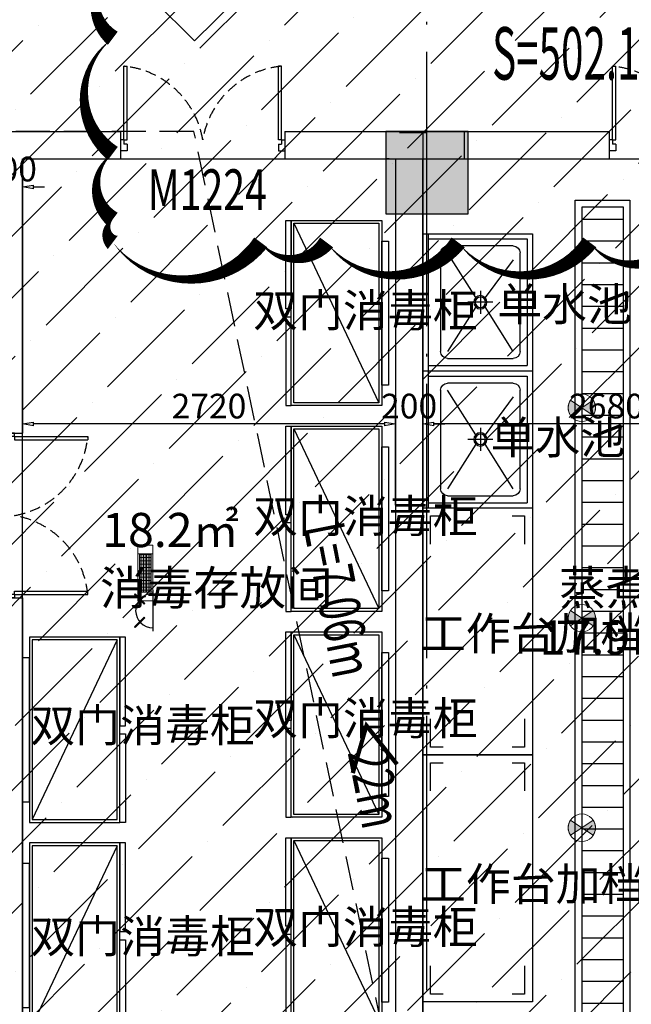
# Model space of a CAD drawing. Extents: x -2381429 to -688953, y -4604227 to 154211.
# Drawn here: x -741063 to -736601, y 44441 to 51620 of the extents above; entities that cross this region are included whole.
import ezdxf
from ezdxf.xclip import XClip

# ---------------------------------------------------------------- set-up
doc = ezdxf.new("R2010")
doc.units = 0
doc.header["$LTSCALE"] = 1000
doc.header["$MEASUREMENT"] = 0
doc.header["$XCLIPFRAME"] = 0
for name, pattern in [('DASH', [0.35, 0.25, -0.1]), ('DOTE', [2.4200000000000004, 2, -0.2, 0.02, -0.2]), ('HIDDEN', [0.375, 0.25, -0.125])]:
    doc.linetypes.add(name, pattern=pattern)
for name, color, linetype in [('0-厨房设备', 140, 'Continuous'), ('01-设备1', 3, 'Continuous'), ('03-电图1', 6, 'Continuous'), ('A水箱', 150, 'Continuous'), ('DIM_ELEV', 3, 'Continuous'), ('DOOR_FIRE_TEXT', 7, 'Continuous'), ('DOTE', 16, 'DOTE'), ('PUB_HATCH', 8, 'Continuous'), ('PUB_TEXT', 131, 'Continuous'), ('WALL', 2, 'Continuous'), ('后勤楼模板图20211103$0$COLU', 2, 'Continuous'), ('后勤楼模板图20211103$0$COLU_HATCH', 252, 'Continuous'), ('尺寸22', 7, 'Continuous'), ('布局图', 140, 'Continuous'), ('文字', 3, 'Continuous'), ('疏散距离', 223, 'DASH'), ('设备', 140, 'Continuous'), ('门', 4, 'Continuous')]:
    doc.layers.add(name, color=color, linetype=linetype)
doc.layers.add('06-燃气1', color=1, linetype='Continuous', lineweight=5)
doc.layers.add('DIM_MODI', color=6, linetype='Continuous', plot=False)
doc.styles.add('_TCH_DIM', font='SIMPLEX.shx', dxfattribs={"width": 0.8, "bigfont": 'GBCBIG.shx'})
doc.styles.add('_TCH_WINDOW', font='SIMPLEX', dxfattribs={"height": 3.5, "bigfont": 'GBCBIG'})
doc.styles.add('HZFS', font='txt', dxfattribs={"height": 180})
doc.styles.add('宋体', font='txt')
doc.dimstyles.new('A80', dxfattribs={"dimtxt": 180, "dimasz": 80, "dimexe": 100, "dimexo": 100, "dimgap": 40, "dimtad": 1, "dimdec": 0, "dimzin": 12, "dimdsep": 46, "dimtxsty": '宋体', "dimblk": 'CLOSEDBLANK', "dimcen": 0, "dimclrd": 256, "dimclre": 256, "dimclrt": 30, "dimadec": 0, "dimazin": 0, "dimtfac": 1, "dimtdec": 0, "dimtix": 1, "dimtofl": 0, "dimtmove": 1, "dimatfit": 1, "dimldrblk": 'CLOSEDBLANK', "dimfxl": 0, "dimtolj": 1, "dimtzin": 0, "dimarcsym": 0})

# ---------------------------------------------------------------- blocks, each defined once
blk = doc.blocks.new('后勤楼模板图20211103$0$后勤楼柱子')
at = {"layer": '后勤楼模板图20211103$0$COLU_HATCH'}
h = blk.add_hatch(color=0, dxfattribs=at)
h.dxf.hatch_style = 1
h.paths.add_polyline_path([(1462872.270345622, -316745.1171195318), (1462272.270345622, -316745.1171195318), (1462272.270345622, -317346.1171195318), (1462872.270345622, -317346.1171195318)])
at = {"layer": '后勤楼模板图20211103$0$COLU', "linetype": 'ByBlock', "lineweight": -2}
blk.add_lwpolyline([(1462872.270345622, -316745.1171195318), (1462272.270345622, -316745.1171195318), (1462272.270345622, -317346.1171195318), (1462872.270345622, -317346.1171195318)], close=True, dxfattribs=at)
blk = doc.blocks.new('电位接点220')
at = {"layer": '03-电图1'}
blk.add_lwpolyline([(-150, 0), (150, 0)], dxfattribs=at)
for points in [[(-122.8319984622103, -128.5893577750976), (-52.12132034355454, -57.87867965644182), (-47.87867965643818, -62.12132034356182), (-118.5893577750903, -132.831998462214)], [(122.8319984622103, -128.5893577750976), (52.12132034355454, -57.87867965644182), (47.87867965643818, -62.12132034356182), (118.5893577750903, -132.831998462214)]]:
    blk.add_lwpolyline(points, close=True, dxfattribs=at)
blk.add_arc((0, 0), 125, 180, 0, dxfattribs=at)
blk = doc.blocks.new('灭蝇灯')
at = {"layer": '01-设备1', "lineweight": 13}
for p, q in [((404.8223350346088, -4.470348358154297e-08), (0, 0)), ((-4.470348358154297e-08, -108.819796949625), (0, 0)), ((404.8223349899054, -108.8197969943285), (404.8223350346088, -4.470348358154297e-08)), ((404.8223349899054, -108.8197969943285), (-4.470348358154297e-08, -108.819796949625))]:
    blk.add_line(p, q, dxfattribs=at)
at = {"layer": '01-设备1', "color": 9, "lineweight": 13}
for p, q in [((63.45177660882473, -108.8197969645262), (63.45177665352821, 0)), ((341.3705583810806, -12.69035536050797), (63.45177665352821, -12.69035533070564)), ((341.3705583661795, -20.9250443726778), (63.45177663862705, -20.92504435777664)), ((341.3705583661795, -32.82225249707699), (63.45177663862705, -32.82225246727467)), ((341.3705583661795, -44.71946062147617), (63.45177663862705, -44.71946059167385)), ((341.3705583512783, -56.61666874587536), (63.45177663862705, -56.61666871607304)), ((341.3705583512783, -68.51387687027454), (63.45177662372589, -68.51387684047222)), ((67.0094341635704, -12.69035533070564), (67.00943413376808, -96.12944163382053)), ((90.80385041236877, -12.6903553456068), (90.80385038256645, -96.12944163382053)), ((114.5982666611671, -12.6903553456068), (114.5982666164637, -96.12944163382053)), ((138.3926828950644, -12.6903553456068), (138.392682865262, -96.12944163382053)), ((162.1870991438627, -12.6903553456068), (162.1870991140604, -96.12944163382053)), ((185.9815153926611, -12.6903553456068), (185.9815153479576, -96.1294416487217)), ((209.7759316265583, -12.6903553456068), (209.775931596756, -96.1294416487217)), ((209.7759316265583, -12.6903553456068), (209.775931596756, -96.1294416487217)), ((233.5703478753567, -12.69035536050797), (233.5703478455544, -96.1294416487217)), ((257.364764124155, -12.69035536050797), (257.3647640794516, -96.1294416487217)), ((281.1591803580523, -12.69035536050797), (281.1591803282499, -96.1294416487217)), ((304.9535966068506, -12.69035536050797), (304.9535965770483, -96.1294416487217)), ((328.748012855649, -12.69035536050797), (328.7480128109455, -96.12944166362286)), ((341.3705583363771, -108.8197969943285), (341.3705583810806, -2.980232238769531e-08)), ((341.3705583512783, -80.41108497977257), (63.45177662372589, -80.4110849648714)), ((341.3705583363771, -92.30829310417175), (63.45177662372589, -92.30829307436943)), ((341.3705583363771, -96.12944166362286), (63.45177662372589, -96.12944163382053))]:
    blk.add_line(p, q, dxfattribs=at)
blk.add_ellipse((373.1731160134077, -56.67003467679024), major_axis=(-6.127266958355904, -3.796519466080099e-08), ratio=0.4999999987840287, start_param=-1.239221170123983e-08, end_param=6.283185294787375, dxfattribs=at)
at = {"layer": '03-电图1'}
blk.add_blockref('电位接点220', (477.4826823808253, -2.235174179077148e-08), dxfattribs=at)
at = {"layer": '01-设备1', "style": 'HZFS', "flags": 1}
for tag, p in [('用电说明', (7.532642288701027, -100.9832736494427)), ('产品名称', (7.532642288701027, -96.98327364944271)), ('规格', (7.532642288701027, -98.98327364944271)), ('编号', (7.532642288701027, -94.98327364944271))]:
    blk.add_attdef(tag, p, '', height=1, dxfattribs=at)
blk = doc.blocks.new('_ClosedBlank')
at = {"color": 0, "linetype": 'ByBlock', "lineweight": -2}
for p, q in [((-1, 0.1666666666666667), (0, 0)), ((-1, 0.1666666666666667), (-1, -0.1666666666666667)), ((0, 0), (-1, -0.1666666666666667))]:
    blk.add_line(p, q, dxfattribs=at)
blk = doc.blocks.new('*D134')
at = {"layer": 'Defpoints', "color": 0, "ltscale": 0.9196711658220739, "transparency": 16777216}
for p in [(-738121.9558138495, 48672.60671709967), (-738121.9558138495, 48559.05149109123), (-735441.9558138476, 48559.05149109092)]:
    blk.add_point(p, dxfattribs=at)
at = {"layer": '尺寸22', "lineweight": -2, "ltscale": 0.9196711658220739, "transparency": 16777216}
for p, q in [((-738121.9558138495, 48659.05149109123), (-738121.9558138495, 48772.60671709967)), ((-735441.9558138476, 48659.05149109092), (-735441.9558138476, 48772.60671709967)), ((-735521.9558138476, 48672.60671709967), (-738041.9558138495, 48672.60671709967))]:
    blk.add_line(p, q, dxfattribs=at)
at = {"layer": '尺寸22', "lineweight": -2, "ltscale": 0.9196711658220739, "transparency": 16777216, "xscale": 80, "yscale": 80, "zscale": 80, "rotation": 180}
blk.add_blockref('_ClosedBlank', (-738121.9558138495, 48672.60671709967), dxfattribs=at)
at = {"layer": '尺寸22', "lineweight": -2, "ltscale": 0.9196711658220739, "transparency": 16777216, "xscale": 80, "yscale": 80, "zscale": 80}
blk.add_blockref('_ClosedBlank', (-735441.9558138476, 48672.60671709967), dxfattribs=at)
at = {"layer": '尺寸22', "color": 30, "ltscale": 0.9196711658220739, "transparency": 16777216, "insert": (-736781.9558138485, 48802.60671709967), "char_height": 180, "attachment_point": 5, "style": '宋体'}
blk.add_mtext('\\A1;2680', dxfattribs=at)
blk = doc.blocks.new('DFGHFDHH')
at = {"layer": '门', "color": 4, "linetype": 'Continuous'}
for p, q in [((-1.164153218269348e-10, -670), (-1.164153218269348e-10, 0)), ((-1.164153218269348e-10, 0), (29.99999999988358, 0)), ((29.99999999988358, -670), (29.99999999988358, 0)), ((1409.999999999884, -670), (1409.999999999884, 0)), ((1439.999999999884, 0), (1409.999999999884, 0)), ((1439.999999999884, -670), (1439.999999999884, 0)), ((-1.164153218269348e-10, -670), (-30.00000000011642, -670)), ((-30.00000000011642, -670), (-30.00000000011642, -770)), ((-1.164153218269348e-10, -670), (29.99999999988358, -670)), ((-1.164153218269348e-10, -670), (-1.164153218269348e-10, -710)), ((29.99999999988358, -710), (-1.164153218269348e-10, -710)), ((29.99999999988358, -710), (29.99999999988358, -770)), ((1439.999999999884, -670), (1409.999999999884, -670)), ((1409.999999999884, -710), (1409.999999999884, -770)), ((1409.999999999884, -710), (1439.999999999884, -710)), ((1439.999999999884, -670), (1439.999999999884, -710)), ((1439.999999999884, -670), (1469.999999999884, -670)), ((1469.999999999884, -670), (1469.999999999884, -770)), ((29.99999999988358, -770), (-30.00000000011642, -770)), ((1409.999999999884, -770), (1469.999999999884, -770))]:
    blk.add_line(p, q, dxfattribs=at)
at = {"layer": '门', "color": 8, "linetype": 'HIDDEN', "ltscale": 0.4}
for centre, radius, start, end in [((-76.51421753875911, -804.089905414643), 807.7221065906913, 9.555909453413696, 84.56431259356297), ((1516.514217538526, -804.0899054146212), 807.7221065906549, 95.43568740643703, 170.4440905465863)]:
    blk.add_arc(centre, radius, start, end, dxfattribs=at)
blk = doc.blocks.new('*D142')
at = {"layer": 'Defpoints', "color": 0, "ltscale": 0.9196711658220739, "transparency": 16777216}
for p in [(-738321.9558138496, 48672.60671709944), (-738321.9558138496, 47979.16472723232), (-738121.9558138496, 47979.1647272323)]:
    blk.add_point(p, dxfattribs=at)
at = {"layer": '尺寸22', "lineweight": -2, "ltscale": 0.9196711658220739, "transparency": 16777216}
for p, q in [((-738321.9558138496, 48079.16472723232), (-738321.9558138496, 48772.60671709944)), ((-738121.9558138496, 48079.1647272323), (-738121.9558138496, 48772.60671709944)), ((-738401.9558138496, 48672.60671709944), (-738481.9558138496, 48672.60671709944)), ((-738041.9558138496, 48672.60671709944), (-737961.9558138496, 48672.60671709944))]:
    blk.add_line(p, q, dxfattribs=at)
at = {"layer": '尺寸22', "lineweight": -2, "ltscale": 0.9196711658220739, "transparency": 16777216, "xscale": 80, "yscale": 80, "zscale": 80}
blk.add_blockref('_ClosedBlank', (-738321.9558138496, 48672.60671709944), dxfattribs=at)
at = {"layer": '尺寸22', "lineweight": -2, "ltscale": 0.9196711658220739, "transparency": 16777216, "xscale": 80, "yscale": 80, "zscale": 80, "rotation": 180}
blk.add_blockref('_ClosedBlank', (-738121.9558138496, 48672.60671709944), dxfattribs=at)
at = {"layer": '尺寸22', "color": 30, "ltscale": 0.9196711658220739, "transparency": 16777216, "insert": (-738221.9558138496, 48802.60671709944), "char_height": 180, "attachment_point": 5, "style": '宋体'}
blk.add_mtext('\\A1;200', dxfattribs=at)
blk = doc.blocks.new('*D144')
at = {"layer": 'Defpoints', "color": 0, "ltscale": 0.9196711658220739, "transparency": 16777216}
for p in [(-741041.9557997467, 48672.60671709967), (-741041.9557997467, 48061.24700465619), (-738321.9558138496, 48061.24700465648)]:
    blk.add_point(p, dxfattribs=at)
at = {"layer": '尺寸22', "lineweight": -2, "ltscale": 0.9196711658220739, "transparency": 16777216}
for p, q in [((-741041.9557997467, 48161.24700465619), (-741041.9557997467, 48772.60671709967)), ((-738321.9558138496, 48161.24700465648), (-738321.9558138496, 48772.60671709967)), ((-738401.9558138496, 48672.60671709967), (-740961.9557997467, 48672.60671709967))]:
    blk.add_line(p, q, dxfattribs=at)
at = {"layer": '尺寸22', "lineweight": -2, "ltscale": 0.9196711658220739, "transparency": 16777216, "xscale": 80, "yscale": 80, "zscale": 80, "rotation": 180}
blk.add_blockref('_ClosedBlank', (-741041.9557997467, 48672.60671709967), dxfattribs=at)
at = {"layer": '尺寸22', "lineweight": -2, "ltscale": 0.9196711658220739, "transparency": 16777216, "xscale": 80, "yscale": 80, "zscale": 80}
blk.add_blockref('_ClosedBlank', (-738321.9558138496, 48672.60671709967), dxfattribs=at)
at = {"layer": '尺寸22', "color": 30, "ltscale": 0.9196711658220739, "transparency": 16777216, "insert": (-739681.9558067981, 48802.60671709967), "char_height": 180, "attachment_point": 5, "style": '宋体'}
blk.add_mtext('\\A1;2720', dxfattribs=at)
blk = doc.blocks.new('*D145')
at = {"layer": 'Defpoints', "color": 0, "ltscale": 0.9196711658220739, "transparency": 16777216}
for p in [(-741241.9557997464, 50400.7126670056), (-741041.9557997469, 49869.30654786645), (-741241.9557997464, 48141.20059796084)]:
    blk.add_point(p, dxfattribs=at)
at = {"layer": '尺寸22', "lineweight": -2, "ltscale": 0.9196711658220739, "transparency": 16777216}
for p, q in [((-741241.9557997464, 48241.20059796084), (-741241.9557997464, 50500.7126670056)), ((-741041.9557997469, 49969.30654786645), (-741041.9557997469, 50500.7126670056)), ((-741321.9557997464, 50400.7126670056), (-741401.9557997464, 50400.7126670056)), ((-740961.9557997469, 50400.7126670056), (-740881.9557997469, 50400.7126670056))]:
    blk.add_line(p, q, dxfattribs=at)
at = {"layer": '尺寸22', "lineweight": -2, "ltscale": 0.9196711658220739, "transparency": 16777216, "xscale": 80, "yscale": 80, "zscale": 80}
blk.add_blockref('_ClosedBlank', (-741241.9557997464, 50400.7126670056), dxfattribs=at)
at = {"layer": '尺寸22', "lineweight": -2, "ltscale": 0.9196711658220739, "transparency": 16777216, "xscale": 80, "yscale": 80, "zscale": 80, "rotation": 180}
blk.add_blockref('_ClosedBlank', (-741041.9557997469, 50400.7126670056), dxfattribs=at)
at = {"layer": '尺寸22', "color": 30, "ltscale": 0.9196711658220739, "transparency": 16777216, "insert": (-741141.9557997467, 50530.7126670056), "char_height": 180, "attachment_point": 5, "style": '宋体'}
blk.add_mtext('\\A1;200', dxfattribs=at)
blk = doc.blocks.new('消毒柜1350')
at = {"layer": '设备'}
blk.add_line((179722.9514618531, 119144.1310912739), (178412.9514618541, 118524.1310912714), dxfattribs=at)
for points in [[(178392.9514618553, 119164.131091274), (179037.9514618553, 119164.1310912727), (179037.9514618553, 119204.1310912727), (178392.9514618553, 119204.131091274)], [(179742.9514618508, 119164.131091274), (179097.9514618508, 119164.1310912727), (179097.9514618508, 119204.1310912727), (179742.9514618508, 119204.131091274)], [(179742.9514618542, 118504.131091274), (178392.9514618542, 118504.1310912714), (178392.9514618531, 119164.1310912714), (179742.9514618531, 119164.131091274)], [(179722.9514618541, 118524.1310912739), (178412.9514618541, 118524.1310912714), (178412.9514618531, 119144.1310912714), (179722.9514618531, 119144.1310912739)], [(179592.9514618542, 118454.1310912727), (178542.9514618542, 118454.1310912727), (178542.9514618542, 118504.1310912727), (179592.9514618542, 118504.1310912727)]]:
    blk.add_lwpolyline(points, close=True, dxfattribs=at)
blk = doc.blocks.new('单水池1000800')
at = {"layer": '0-厨房设备'}
for p, q in [((267825.0872484572, 775796.9519514232), (268825.0872484571, 775796.9519514232)), ((267825.0872484572, 775796.9519514232), (267825.0872484572, 774996.9519514232)), ((267825.0872484572, 775756.9519514232), (268825.0872484571, 775756.9519514232)), ((267863.0872484572, 775756.9519514232), (267863.0872484572, 775034.9519514232)), ((268787.0872484571, 775756.9519514232), (268787.0872484571, 775034.9519514232)), ((268825.0872484571, 775796.9519514232), (268825.0872484571, 774996.9519514232)), ((267965.4761373448, 775666.8408402995), (268684.6983595547, 775666.8408402995)), ((267914.6983595686, 775137.8408403134), (267914.6983595686, 775616.0630625233)), ((268290.9772030006, 775411.0619968724), (267965.4761373448, 775616.0630625233)), ((268359.197293899, 775411.0619968724), (268684.6983595547, 775616.0630625233)), ((268735.476137331, 775616.0630625233), (268735.476137331, 775137.8408403134)), ((268325.0872484498, 775285.9811877849), (268325.0872484498, 775467.9227150615)), ((268240.9003425069, 775376.9519514232), (268409.2741543927, 775376.9519514232)), ((268015.4761373448, 775137.8408403134), (268290.9772030006, 775342.841905974)), ((268684.6983595547, 775137.8408403134), (268359.197293899, 775342.841905974)), ((268684.6983595547, 775087.0630625371), (267965.4761373448, 775087.0630625371)), ((267863.0872484572, 775034.9519514232), (268787.0872484571, 775034.9519514232)), ((267825.0872484572, 774996.9519514232), (268825.0872484571, 774996.9519514232))]:
    blk.add_line(p, q, dxfattribs=at)
for radius in [48.23888888742658, 38.08333333217888]:
    blk.add_circle((268325.0872484498, 775376.9519514232), radius, dxfattribs=at)
for centre, radius, start, end in [((267965.4761373448, 775616.0630625231), 50.77777777626761, 90, 179.9999999998437), ((268684.6983595547, 775616.0630625233), 50.77777777623851, 0, 90), ((267965.4761373448, 775137.8408403135), 50.77777777635492, 180.0000000001563, 270), ((268684.6983595547, 775137.8408403134), 50.77777777623851, 270, 0)]:
    blk.add_arc(centre, radius, start, end, dxfattribs=at)
blk = doc.blocks.new('工作台加档1800800')
at = {"layer": '0-厨房设备'}
blk.add_lwpolyline([(264231.5518337314, 747151.6590431635), (266031.8373337315, 747151.6590431635), (266031.8373337315, 746351.6591431635), (264231.5518337314, 746351.6591431635)], close=True, dxfattribs=at)
for points in [[(264288.6946837314, 747003.0876331634), (264288.6946837314, 747094.5161931635), (264494.4089437315, 747094.5161931635)], [(265768.9802237314, 747094.5161931635), (265974.6944837315, 747094.5161931635), (265974.6944837315, 747003.0876331634)], [(264494.4089437315, 746408.8019931635), (264288.6946837314, 746408.8019931635), (264288.6946837314, 746500.2305531634)], [(265974.6944837315, 746500.2305531634), (265974.6944837315, 746408.8019931635), (265768.9802237314, 746408.8019931635)]]:
    blk.add_lwpolyline(points, dxfattribs=at)
blk = doc.blocks.new('燃气口')
at = {"layer": '06-燃气1', "lineweight": 13}
h = blk.add_hatch(color=256, dxfattribs=at)
edge = h.paths.add_edge_path()
edge.add_line((55.48863025293394, 83.1926193400177), (0, 0))
edge.add_line((0, 0), (55.48863025293394, -83.1926193400177))
edge.add_arc((0, -3.652189661806915e-12), 99.99999999999648, 236.2971160600846, 303.70288393991535, ccw=False)
edge.add_line((-55.48863025293394, -83.1926193400177), (0, 0))
edge.add_line((0, 0), (-55.48863025293394, 83.1926193400177))
edge.add_arc((0, 3.652189661806915e-12), 99.99999999999648, 56.29711606008459, 123.70288393991541, ccw=False)
blk.add_lwpolyline([(55.48863025293394, 83.1926193400177), (0, 0), (55.48863025293394, -83.1926193400177, -0.3028977392912622), (-55.48863025293394, -83.1926193400177), (0, 0), (-55.48863025293394, 83.1926193400177, -0.3028977392912622), (55.48863025293394, 83.1926193400177, 0.4142135623730951)], format="xyb", dxfattribs=at)
blk.add_circle((0, 0), 100, dxfattribs=at)

msp = doc.modelspace()

# ---------------------------------------------------------------- hatches: boundary and pattern name
at = {"layer": 'A水箱'}
h = msp.add_hatch(dxfattribs=at)
h.set_pattern_fill('ANSI31', color=256, scale=100, angle=135, style=0)
h.set_pattern_definition([(180, (681.4579087566817, -9.458744898438454e-11), (-1.4210854715202e-14, -158.75), [])])
h.paths.add_polyline_path([(-736660.4979050908, 50254.66980992947), (-736660.4979050908, 44254.66980992947), (-736960.4979050908, 44254.66980992947), (-736960.4979050908, 50254.66980992947)])
at = {"layer": 'PUB_HATCH'}
h = msp.add_hatch(dxfattribs=at)
h.set_pattern_fill('ANSI36', color=256, scale=200)
h.set_pattern_definition([(45, (0, 0), (168.3798022700467, 617.3926083235043), [793.75, -158.75, 0, -158.75])])
h.paths.add_polyline_path([(-750741.9558138476, 55004.66359806056), (-750741.9558138475, 55304.66359806055), (-749741.9558138475, 55304.66359806056), (-749741.9558138475, 55004.66359806056)], flags=16)
h.paths.add_polyline_path([(-752384.2157497108, 53004.65741745179), (-752384.2157497102, 43904.65737362786), (-721291.9631324792, 43904.63517748741), (-721291.9558138517, 53204.66359806064), (-720191.9860357858, 53204.66359806064), (-720191.9988251245, 60004.65753227216), (-743891.9558138517, 60004.65753224621), (-743891.9558138516, 58704.66359806146), (-745191.9558138505, 58704.66359806147), (-745191.9558138505, 60004.65753224478), (-750591.9557368251, 60004.65753223887), (-750591.9558138362, 60004.6635980611), (-750591.9558138368, 58004.66359805944), (-752391.9558138497, 58004.66359805947), (-752391.9558138538, 53004.65753225698)])
h.paths.add_polyline_path([(-747591.9630635832, 45204.66359740839), (-745191.9557997463, 45204.66359740838), (-745191.9557997464, 43904.66359740752), (-747591.9630635834, 43904.66359740752)])

# ---------------------------------------------------------------- linework, layer by layer
at = {"color": 2}
msp.add_line((-738391.9558138474, 50804.65633357324), (-738391.9558138474, 50604.65633357323), dxfattribs=at)
for p, q in [((-738366.9630342837, 50804.65633357323), (-738391.9558138472, 50804.65633357324)), ((-738366.9630342837, 50604.65633357323), (-738391.9558138474, 50604.65633357323))]:
    msp.add_line(p, q)
at = {"layer": 'A水箱'}
for points in [[(-736610.4979050908, 50304.66980992947), (-736610.4979050908, 44204.66980992947), (-737010.4979050908, 44204.66980992947), (-737010.4979050908, 50304.66980992947)], [(-736660.4979050908, 50254.66980992947), (-736660.4979050908, 44254.66980992947), (-736960.4979050908, 44254.66980992947), (-736960.4979050908, 50254.66980992947)]]:
    msp.add_lwpolyline(points, close=True, dxfattribs=at)
at = {"layer": 'DIM_ELEV'}
for q in [(-740086.8149715886, 51764.80216430502), (-739486.8149715886, 51764.80216430502)]:
    msp.add_line((-739786.8149715886, 51464.80216430502), q, dxfattribs=at)
at = {"layer": 'DIM_MODI'}
msp.add_lwpolyline([(-740383.8312011634, 52004.36737327836, 0, 120, 0.5), (-740383.8312011634, 51484.36737327836, 0, 120, 0.5), (-740383.8312011634, 50644.36737327836, 0, 120, 0.5), (-740383.8312011634, 50164.36737327836, 0, 120, 0.5), (-740383.8312011634, 49995.82176484307, 0, 120, 0.5), (-739303.8312011634, 49995.82176484307, 0, 120, 0.5), (-738823.8312011634, 49995.82176484307, 0, 120, 0.5), (-737863.8312011634, 49995.82176484307, 0, 120, 0.5), (-736903.8312011634, 49995.82176484307, 0, 120, 0.5), (-736263.8312011634, 49995.82176484307, 0, 120, 0.5), (-735783.8312011634, 49995.82176484307, 0, 120, 0.5), (-735183.8312011634, 49995.82176484307, 0, 120, 0.5), (-734583.8312011634, 49995.82176484307, 0, 120, 0.5), (-734063.8312011634, 49995.82176484307, 0, 120, 0.5), (-733663.9743761646, 49995.82176484307, 0, 120, 0.5), (-733663.9743761646, 50515.82176484307, 0, 120, 0.5), (-733663.9743761646, 51035.82176484307, 0, 120, 0.5), (-733663.9743761646, 51635.82176484307, 0, 120, 0.5), (-733663.9743761646, 52004.36737327836, 0, 120, 0.5)], format="xyseb", dxfattribs=at)
at = {"layer": 'DOTE'}
msp.add_line((-738091.9558138499, 39704.66359806062), (-738091.9558138499, 63204.66359787532), dxfattribs=at)
at = {"layer": 'WALL', "color": 2}
for p, q in [((-747791.9557997474, 50804.66980962655), (-740327.7639750167, 50804.66980986592)), ((-740327.7639750167, 50804.66980986591), (-740327.7639750164, 50604.65633358874)), ((-739127.7639750167, 50804.66980990146), (-739127.7639750164, 50604.65633358944)), ((-739127.7639750167, 50804.66980990146), (-738091.9558138492, 50804.66980991391)), ((-738366.9630342837, 50804.66980985399), (-736761.9558138472, 50804.66980990492)), ((-738091.9558138497, 50793.75145663715), (-738291.9558138497, 50793.7514569078)), ((-738121.9558138492, 50804.66980991391), (-738121.95581385, 43893.74524446076)), ((-737816.9630342837, 50604.65634124591), (-737817.4630342837, 50804.65633357323)), ((-736761.9558138472, 50804.6698099423), (-736761.9558138471, 50604.66980997891)), ((-741041.9557997469, 50604.66980982716), (-741041.9557997469, 48604.66980982716)), ((-741041.9557997469, 50604.66980982716), (-740327.7639750165, 50604.66980986669)), ((-739127.7639750165, 50604.66980990236), (-738291.9558138492, 50604.6698099089)), ((-738366.9630342837, 50604.66980990078), (-736761.9558138472, 50604.6698099459)), ((-738321.9558138492, 50604.6698099089), (-738321.95581385, 43893.74524446076)), ((-741241.9557997468, 48604.66980982121), (-741041.9557997469, 48604.66980982716)), ((-741241.9557997112, 47404.66980982121), (-741041.9557997113, 47404.66980982716)), ((-741041.9557997467, 47404.66980982716), (-741041.9557997462, 43904.66359740715))]:
    msp.add_line(p, q, dxfattribs=at)
at = {"layer": '布局图', "ltscale": 0.9196711658220739}
for points in [[(-738321.95581385, 43904.6635974067), (-741041.9557997469, 43904.6635974067), (-741041.9557997469, 50604.66980982716), (-738321.95581385, 50604.66980982716)], [(-735441.9558138481, 43904.66359740654), (-738121.9558138492, 43904.66359740654), (-738121.9558138492, 50604.66980990767), (-735441.9558138481, 50604.66980990767)]]:
    msp.add_lwpolyline(points, close=True, dxfattribs=at)
at = {"layer": '疏散距离'}
msp.add_lwpolyline([(-738341.9558138503, 43904.64871004395), (-739791.9558138472, 50804.66980958334), (-749591.9557997474, 50804.66980957772), (-752241.9558138503, 50204.15334241674)], dxfattribs=at)

# ---------------------------------------------------------------- block references
at = {"xscale": 0.8, "yscale": 0.8, "zscale": 0.8}
for p in [(-740303.7639750164, 51280.65633357113), (-736737.9558138471, 51280.66980996131)]:
    msp.add_blockref('DFGHFDHH', p, dxfattribs=at)
at = {"xscale": 0.8, "yscale": 0.8, "zscale": 0.8, "rotation": 270}
msp.add_blockref('DFGHFDHH', (-740565.9557997468, 48580.6698098241), dxfattribs=at)
at = {"rotation": 270}
msp.add_blockref('灭蝇灯', (-740091.9558138476, 47788.48268238074), dxfattribs=at)
at = {"layer": '0-厨房设备', "xscale": -1, "rotation": 90}
for p in [(37674.99544893939, 317884.7177565211), (37674.99544893939, 316884.7177565212)]:
    msp.add_blockref('单水池1000800', p, dxfattribs=at)
at = {"layer": '0-厨房设备', "rotation": 270}
for p in [(-1484473.614957013, 312291.1823417957), (-1484473.614957013, 310490.8968417956)]:
    msp.add_blockref('工作台加档1800800', p, dxfattribs=at)
at = {"layer": '06-燃气1', "rotation": 270}
for p in [(-736961.9558138475, 48790.4999999999), (-736961.9558138481, 47256.17008511913), (-736961.9558138481, 45728.66504295664)]:
    msp.add_blockref('燃气口', p, dxfattribs=at)
at = {"layer": '后勤楼模板图20211103$0$COLU', "color": 30}
ref = msp.add_blockref('后勤楼模板图20211103$0$后勤楼柱子', (-2200664.226145313, 367550.2807166176), dxfattribs=at)
XClip(ref).set_block_clipping_path([(1433848.6721675093, -341342.17227138695), (1509577.1317348839, -298588.2336493295)])
at = {"layer": '设备', "rotation": 89.99999999999999}
for p in [(-619917.8247225833, -129587.0647680703), (-619917.824722581, -131087.0647680703), (-619917.8247225791, -132587.0647680703), (-619917.8247225772, -134087.0647680703)]:
    msp.add_blockref('消毒柜1350', p, dxfattribs=at)
at = {"layer": '设备', "xscale": -1, "rotation": 270}
for p in [(-859496.086891017, -132625.5784353311), (-859496.0868910189, -134125.5784353311)]:
    msp.add_blockref('消毒柜1350', p, dxfattribs=at)

# ---------------------------------------------------------------- texts
at = {"style": '宋体'}
for s, p in [('18.2㎡', (-740461.1792045718, 47774.9755751132)), ('消毒存放间', (-740476.9719687024, 47353.1580385312)), ('蒸煮间', (-737127.0966424852, 47353.1580385312)), ('17.9㎡', (-737268.919723667, 46990.86321338592))]:
    msp.add_text(s, height=248.8320000000001, dxfattribs=at).set_placement(p)
at = {"layer": 'DOOR_FIRE_TEXT', "style": '_TCH_WINDOW', "width": 0.7058823529411765}
msp.add_text('M1224', height=297.5, dxfattribs=at).set_placement((-740128.2338069156, 50231.5856164495))
at = {"layer": 'PUB_TEXT', "style": '_TCH_DIM', "width": 0.5647058823529412}
msp.add_text('S=502.14m', height=382.5, dxfattribs=at).set_placement((-737616.2617701261, 51182.73954324191))
at = {"layer": '文字', "style": '_TCH_DIM'}
for s, p in [('单水池', (-737578.5803532563, 49424.74158410176)), ('双门消毒柜', (-739359.4383409078, 49380.96758097094)), ('单水池', (-737627.7212493886, 48454.03232107046)), ('双门消毒柜', (-739359.4383409078, 47880.84274910307)), ('工作台加档', (-738135.1878247851, 47024.41571518151)), ('双门消毒柜', (-739359.4383409078, 46406.77948089)), ('双门消毒柜', (-740985.1878106798, 46354.83134041457)), ('工作台加档', (-738135.1878247851, 45197.32932894049)), ('双门消毒柜', (-739359.4383409078, 44885.07102712533)), ('双门消毒柜', (-740985.1878106798, 44816.80321294265))]:
    msp.add_text(s, height=240, dxfattribs=at).set_placement(p)
at = {"layer": '疏散距离', "style": '_TCH_WINDOW', "width": 0.7058823529411765}
for s, p in [('L=7.06m', (-738993.8056057221, 47921.12126224663)), ('22m', (-738670.8656282165, 46276.78856892411))]:
    msp.add_text(s, height=297.4999999999999, rotation=281.1112306955687, dxfattribs=at).set_placement(p)
at = {"layer": '疏散距离', "style": '_TCH_WINDOW'}
msp.add_text('＜', height=337.5886524822694, rotation=281.1112306955687, dxfattribs=at).set_placement((-738718.2241444708, 46517.9267432242))

# ---------------------------------------------------------------- dimensions: what is measured, and where the dimension line sits
at = {"layer": '尺寸22', "ltscale": 0.9196711658220739}
for base, p1, p2, picture, middle in [((-741241.9557997464, 50400.7126670056), (-741041.9557997469, 49869.30654786645), (-741241.9557997464, 48141.20059796084), '*D145', (-741141.9557997467, 50530.7126670056)), ((-741041.9557997467, 48672.60671709967), (-738321.9558138496, 48061.24700465648), (-741041.9557997467, 48061.24700465619), '*D144', (-739681.9558067981, 48802.60671709967)), ((-738321.9558138496, 48672.60671709944), (-738121.9558138496, 47979.1647272323), (-738321.9558138496, 47979.16472723232), '*D142', (-738221.9558138496, 48802.60671709944)), ((-738121.9558138495, 48672.60671709967), (-735441.9558138476, 48559.05149109092), (-738121.9558138495, 48559.05149109123), '*D134', (-736781.9558138485, 48802.60671709967))]:
    dim = msp.add_linear_dim(base=base, p1=p1, p2=p2, dimstyle='A80', dxfattribs=at)
    dim.commit()
    dim.dimension.update_dxf_attribs({"geometry": picture, "text_midpoint": middle})

doc.saveas('drawing.dxf')
